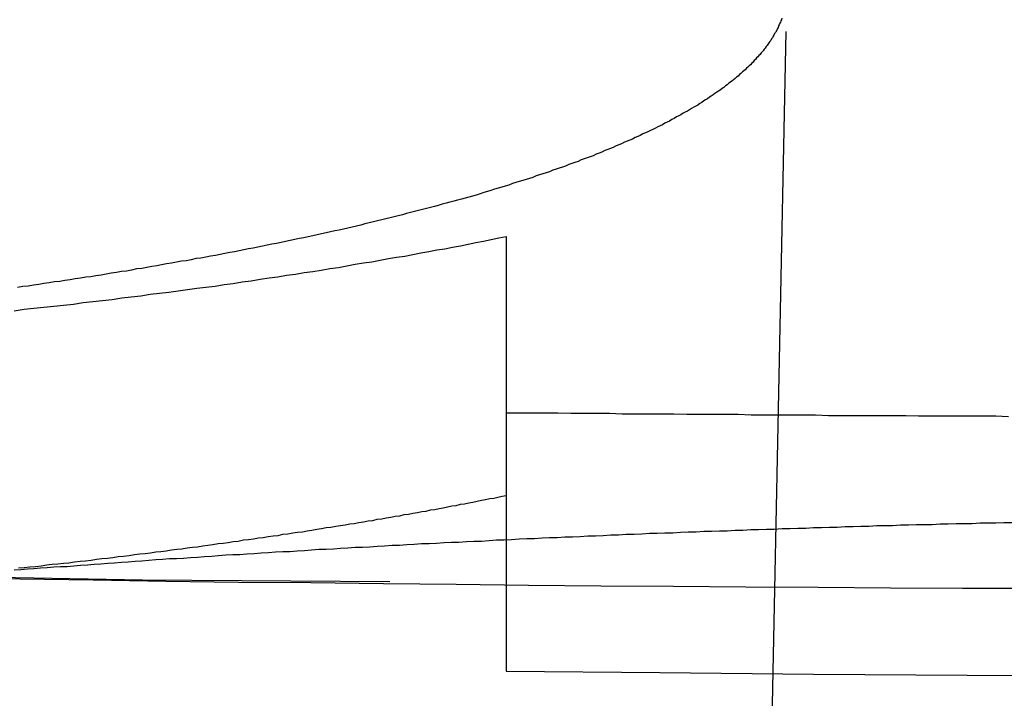
# Model space of a CAD drawing. Extents: x -58 to 265, y -265 to 58.
# Drawn here: x -3 to -1, y -264 to -262 of the extents above; entities that cross this region are included whole.
import ezdxf

# ---------------------------------------------------------------- set-up
doc = ezdxf.new("R2010")
doc.units = 0
doc.header["$LTSCALE"] = 10
doc.linetypes.add('VERDECKT', pattern=[0.375, 0.25, -0.125])
doc.layers.get('0').update_dxf_attribs({"linetype": 'CONTINUOUS'})
doc.layers.add('STEMPEL', color=3, linetype='CONTINUOUS')

# ---------------------------------------------------------------- blocks, each defined once
blk = doc.blocks.new('A$CDDB5C306')
at = {"color": 1, "linetype": 'VERDECKT'}
for p, q in [((-1.43643, -164.85736), (-1.38408, -162.28064)), ((-1.92677, -163.09453), (-1.92677, -163.59441))]:
    blk.add_line(p, q, dxfattribs=at)
at = {"color": 1}
for points in [[(0.06952, -163.437, 0), (-0.06952, -163.437, 0), (-0.20862, -163.437, 0), (-0.3478, -163.437, 0), (-0.48705, -163.437, 0), (-0.62638, -163.436, 0), (-0.76578, -163.436, 0), (-0.90526, -163.435, 0), (-1.04481, -163.435, 0), (-1.18444, -163.434, 0), (-1.32414, -163.433, 0), (-1.46392, -163.432, 0), (-1.60377, -163.431, 0), (-1.74369, -163.43, 0), (-1.88369, -163.429, 0), (-2.02376, -163.427, 0), (-2.1639, -163.426, 0), (-2.30411, -163.424, 0), (-2.4444, -163.423, 0), (-2.58475, -163.421, 0), (-2.72518, -163.419, 0), (-2.86567, -163.417, 0), (-3.00624, -163.415, 0)], [(-2.87784, -162.898, 0), (-2.85852, -162.895, 0), (-2.83928, -162.893, 0), (-2.82011, -162.891, 0), (-2.80103, -162.889, 0), (-2.78202, -162.887, 0), (-2.7631, -162.885, 0), (-2.74425, -162.882, 0), (-2.72549, -162.88, 0), (-2.70682, -162.878, 0), (-2.68823, -162.876, 0), (-2.66972, -162.873, 0), (-2.65129, -162.871, 0), (-2.63295, -162.869, 0), (-2.61469, -162.866, 0), (-2.59651, -162.864, 0), (-2.57842, -162.862, 0), (-2.56042, -162.859, 0), (-2.5425, -162.857, 0), (-2.52466, -162.854, 0), (-2.50691, -162.852, 0), (-2.48925, -162.85, 0), (-2.47167, -162.847, 0), (-2.45418, -162.845, 0), (-2.43677, -162.842, 0), (-2.41946, -162.84, 0), (-2.40222, -162.837, 0), (-2.38508, -162.834, 0), (-2.36802, -162.832, 0), (-2.35105, -162.829, 0), (-2.33417, -162.827, 0), (-2.31737, -162.824, 0), (-2.30067, -162.822, 0), (-2.28405, -162.819, 0), (-2.26752, -162.816, 0), (-2.25108, -162.814, 0), (-2.23473, -162.811, 0), (-2.21846, -162.808, 0), (-2.20229, -162.805, 0), (-2.18621, -162.803, 0), (-2.17022, -162.8, 0), (-2.15431, -162.797, 0), (-2.1385, -162.794, 0), (-2.12278, -162.792, 0), (-2.10715, -162.789, 0), (-2.09161, -162.786, 0), (-2.07617, -162.783, 0), (-2.06081, -162.78, 0), (-2.04555, -162.778, 0), (-2.03037, -162.775, 0), (-2.0153, -162.772, 0), (-2.00031, -162.769, 0), (-1.98542, -162.766, 0), (-1.97061, -162.763, 0), (-1.95591, -162.76, 0), (-1.94129, -162.757, 0), (-1.92677, -162.754, 0)], [(-2.8692, -163.395, 0), (-2.85825, -163.394, 0), (-2.84732, -163.393, 0), (-2.83642, -163.392, 0), (-2.82555, -163.391, 0), (-2.81471, -163.389, 0), (-2.80389, -163.388, 0), (-2.79311, -163.387, 0), (-2.78236, -163.386, 0), (-2.77163, -163.385, 0), (-2.76094, -163.383, 0), (-2.75027, -163.382, 0), (-2.73963, -163.381, 0), (-2.72903, -163.38, 0), (-2.71845, -163.378, 0), (-2.7079, -163.377, 0), (-2.69739, -163.376, 0), (-2.6869, -163.375, 0), (-2.67644, -163.373, 0), (-2.66602, -163.372, 0), (-2.65562, -163.371, 0), (-2.64526, -163.369, 0), (-2.63492, -163.368, 0), (-2.62462, -163.367, 0), (-2.61434, -163.366, 0), (-2.6041, -163.364, 0), (-2.59388, -163.363, 0), (-2.5837, -163.362, 0), (-2.57355, -163.36, 0), (-2.56343, -163.359, 0), (-2.55334, -163.358, 0), (-2.54328, -163.356, 0), (-2.53325, -163.355, 0), (-2.52326, -163.354, 0), (-2.51329, -163.352, 0), (-2.50336, -163.351, 0), (-2.49346, -163.35, 0), (-2.48359, -163.348, 0), (-2.47375, -163.347, 0), (-2.46394, -163.346, 0), (-2.45416, -163.344, 0), (-2.44442, -163.343, 0), (-2.43471, -163.341, 0), (-2.42503, -163.34, 0), (-2.41538, -163.339, 0), (-2.40576, -163.337, 0), (-2.39618, -163.336, 0), (-2.38663, -163.334, 0), (-2.37711, -163.333, 0), (-2.36762, -163.332, 0), (-2.35817, -163.33, 0), (-2.34875, -163.329, 0), (-2.33936, -163.327, 0), (-2.33, -163.326, 0), (-2.32068, -163.325, 0), (-2.31139, -163.323, 0), (-2.30213, -163.322, 0), (-2.29291, -163.32, 0), (-2.28372, -163.319, 0), (-2.27456, -163.317, 0), (-2.26543, -163.316, 0), (-2.25634, -163.314, 0), (-2.24728, -163.313, 0), (-2.23826, -163.312, 0), (-2.22927, -163.31, 0), (-2.22031, -163.309, 0), (-2.21138, -163.307, 0), (-2.20249, -163.306, 0), (-2.19364, -163.304, 0), (-2.18481, -163.303, 0), (-2.17603, -163.301, 0), (-2.16727, -163.3, 0), (-2.15855, -163.298, 0), (-2.14986, -163.297, 0), (-2.14121, -163.295, 0), (-2.1326, -163.294, 0), (-2.12401, -163.292, 0), (-2.11546, -163.291, 0), (-2.10695, -163.289, 0), (-2.09847, -163.288, 0), (-2.09003, -163.286, 0), (-2.08162, -163.285, 0), (-2.07324, -163.283, 0), (-2.0649, -163.282, 0), (-2.0566, -163.28, 0), (-2.04832, -163.279, 0), (-2.04007, -163.277, 0), (-2.03185, -163.275, 0), (-2.02364, -163.274, 0), (-2.01545, -163.272, 0), (-2.00728, -163.271, 0), (-1.99913, -163.269, 0), (-1.99101, -163.268, 0), (-1.9829, -163.266, 0), (-1.97482, -163.264, 0), (-1.96676, -163.263, 0), (-1.95872, -163.261, 0), (-1.9507, -163.26, 0), (-1.9427, -163.258, 0), (-1.93473, -163.256, 0), (-1.92677, -163.255, 0)], [(-1.92677, -162.754, 0), (-1.92677, -162.756, 0), (-1.92677, -162.758, 0), (-1.92677, -162.76, 0), (-1.92677, -162.762, 0), (-1.92677, -162.763, 0), (-1.92677, -162.765, 0), (-1.92677, -162.767, 0), (-1.92677, -162.769, 0), (-1.92677, -162.771, 0), (-1.92677, -162.773, 0), (-1.92677, -162.775, 0), (-1.92677, -162.776, 0), (-1.92677, -162.778, 0), (-1.92677, -162.78, 0), (-1.92677, -162.782, 0), (-1.92677, -162.784, 0), (-1.92677, -162.786, 0), (-1.92677, -162.787, 0), (-1.92677, -162.789, 0), (-1.92677, -162.791, 0), (-1.92677, -162.793, 0), (-1.92677, -162.795, 0), (-1.92677, -162.797, 0), (-1.92677, -162.798, 0), (-1.92677, -162.8, 0), (-1.92677, -162.802, 0), (-1.92677, -162.804, 0), (-1.92677, -162.806, 0), (-1.92677, -162.808, 0), (-1.92677, -162.809, 0), (-1.92677, -162.811, 0), (-1.92677, -162.813, 0), (-1.92677, -162.815, 0), (-1.92677, -162.817, 0), (-1.92677, -162.819, 0), (-1.92677, -162.82, 0), (-1.92677, -162.822, 0), (-1.92677, -162.824, 0), (-1.92677, -162.826, 0), (-1.92677, -162.828, 0), (-1.92677, -162.83, 0), (-1.92677, -162.831, 0), (-1.92677, -162.833, 0), (-1.92677, -162.835, 0), (-1.92677, -162.837, 0), (-1.92677, -162.839, 0), (-1.92677, -162.841, 0), (-1.92677, -162.842, 0), (-1.92677, -162.844, 0), (-1.92677, -162.846, 0), (-1.92677, -162.848, 0), (-1.92677, -162.85, 0), (-1.92677, -162.851, 0), (-1.92677, -162.853, 0), (-1.92677, -162.855, 0), (-1.92677, -162.857, 0), (-1.92677, -162.859, 0), (-1.92677, -162.86, 0), (-1.92677, -162.862, 0), (-1.92677, -162.864, 0), (-1.92677, -162.866, 0), (-1.92677, -162.868, 0), (-1.92677, -162.87, 0), (-1.92677, -162.871, 0), (-1.92677, -162.873, 0), (-1.92677, -162.875, 0), (-1.92677, -162.877, 0), (-1.92677, -162.879, 0), (-1.92677, -162.88, 0), (-1.92677, -162.882, 0), (-1.92677, -162.884, 0), (-1.92677, -162.886, 0), (-1.92677, -162.888, 0), (-1.92677, -162.889, 0), (-1.92677, -162.891, 0), (-1.92677, -162.893, 0), (-1.92677, -162.895, 0), (-1.92677, -162.897, 0), (-1.92677, -162.898, 0), (-1.92677, -162.9, 0), (-1.92677, -162.902, 0), (-1.92677, -162.904, 0), (-1.92677, -162.906, 0), (-1.92677, -162.907, 0), (-1.92677, -162.909, 0), (-1.92677, -162.911, 0), (-1.92677, -162.913, 0), (-1.92677, -162.914, 0), (-1.92677, -162.916, 0), (-1.92677, -162.918, 0), (-1.92677, -162.92, 0), (-1.92677, -162.922, 0), (-1.92677, -162.923, 0), (-1.92677, -162.925, 0), (-1.92677, -162.927, 0), (-1.92677, -162.929, 0), (-1.92677, -162.931, 0), (-1.92677, -162.932, 0), (-1.92677, -162.934, 0), (-1.92677, -162.936, 0), (-1.92677, -162.938, 0), (-1.92677, -162.939, 0), (-1.92677, -162.941, 0), (-1.92677, -162.943, 0), (-1.92677, -162.945, 0), (-1.92677, -162.947, 0), (-1.92677, -162.948, 0), (-1.92677, -162.95, 0), (-1.92677, -162.952, 0), (-1.92677, -162.954, 0), (-1.92677, -162.955, 0), (-1.92677, -162.957, 0), (-1.92677, -162.959, 0), (-1.92677, -162.961, 0), (-1.92677, -162.962, 0), (-1.92677, -162.964, 0), (-1.92677, -162.966, 0), (-1.92677, -162.968, 0), (-1.92677, -162.97, 0), (-1.92677, -162.971, 0), (-1.92677, -162.973, 0), (-1.92677, -162.975, 0), (-1.92677, -162.977, 0), (-1.92677, -162.978, 0), (-1.92677, -162.98, 0), (-1.92677, -162.982, 0), (-1.92677, -162.984, 0), (-1.92677, -162.985, 0), (-1.92677, -162.987, 0), (-1.92677, -162.989, 0), (-1.92677, -162.991, 0), (-1.92677, -162.992, 0), (-1.92677, -162.994, 0), (-1.92677, -162.996, 0), (-1.92677, -162.998, 0), (-1.92677, -162.999, 0), (-1.92677, -163.001, 0), (-1.92677, -163.003, 0), (-1.92677, -163.005, 0), (-1.92677, -163.006, 0), (-1.92677, -163.008, 0), (-1.92677, -163.01, 0), (-1.92677, -163.012, 0), (-1.92677, -163.013, 0), (-1.92677, -163.015, 0), (-1.92677, -163.017, 0), (-1.92677, -163.019, 0), (-1.92677, -163.02, 0), (-1.92677, -163.022, 0), (-1.92677, -163.024, 0), (-1.92677, -163.026, 0), (-1.92677, -163.027, 0), (-1.92677, -163.029, 0), (-1.92677, -163.031, 0), (-1.92677, -163.033, 0), (-1.92677, -163.034, 0), (-1.92677, -163.036, 0), (-1.92677, -163.038, 0), (-1.92677, -163.039, 0), (-1.92677, -163.041, 0), (-1.92677, -163.043, 0), (-1.92677, -163.045, 0), (-1.92677, -163.046, 0), (-1.92677, -163.048, 0), (-1.92677, -163.05, 0), (-1.92677, -163.052, 0), (-1.92677, -163.053, 0), (-1.92677, -163.055, 0), (-1.92677, -163.057, 0), (-1.92677, -163.058, 0), (-1.92677, -163.06, 0), (-1.92677, -163.062, 0), (-1.92677, -163.064, 0), (-1.92677, -163.065, 0), (-1.92677, -163.067, 0), (-1.92677, -163.069, 0), (-1.92677, -163.071, 0), (-1.92677, -163.072, 0), (-1.92677, -163.074, 0), (-1.92677, -163.076, 0), (-1.92677, -163.077, 0), (-1.92677, -163.079, 0), (-1.92677, -163.081, 0), (-1.92677, -163.083, 0), (-1.92677, -163.084, 0), (-1.92677, -163.086, 0), (-1.92677, -163.088, 0), (-1.92677, -163.089, 0), (-1.92677, -163.091, 0), (-1.92677, -163.093, 0), (-1.92677, -163.095, 0)], [(-1.92677, -163.095, 0), (-1.90184, -163.095, 0), (-1.87691, -163.095, 0), (-1.85198, -163.095, 0), (-1.82706, -163.095, 0), (-1.80213, -163.096, 0), (-1.77721, -163.096, 0), (-1.75229, -163.096, 0), (-1.72737, -163.096, 0), (-1.70246, -163.097, 0), (-1.67754, -163.097, 0), (-1.65263, -163.097, 0), (-1.62773, -163.097, 0), (-1.60282, -163.097, 0), (-1.57792, -163.098, 0), (-1.55302, -163.098, 0), (-1.52812, -163.098, 0), (-1.50322, -163.098, 0), (-1.47833, -163.098, 0), (-1.45343, -163.099, 0), (-1.42854, -163.099, 0), (-1.40366, -163.099, 0), (-1.37877, -163.099, 0), (-1.35389, -163.099, 0), (-1.32901, -163.099, 0), (-1.30413, -163.1, 0), (-1.27925, -163.1, 0), (-1.25438, -163.1, 0), (-1.22951, -163.1, 0), (-1.20464, -163.1, 0), (-1.17977, -163.1, 0), (-1.15491, -163.1, 0), (-1.13005, -163.101, 0), (-1.10519, -163.101, 0), (-1.08033, -163.101, 0), (-1.05547, -163.101, 0), (-1.03062, -163.101, 0), (-1.00577, -163.101, 0), (-0.98092, -163.101, 0), (-0.95608, -163.102, 0)]]:
    blk.add_polyline3d(points, dxfattribs=at)
at = {"color": 3}
for points in [[(-1.39411, -162.332, 0), (-1.39504, -162.335, 0), (-1.39602, -162.337, 0), (-1.39704, -162.34, 0), (-1.3981, -162.342, 0), (-1.39921, -162.345, 0), (-1.40035, -162.347, 0), (-1.40154, -162.35, 0), (-1.40277, -162.352, 0), (-1.40404, -162.355, 0), (-1.40536, -162.357, 0), (-1.40672, -162.36, 0), (-1.40812, -162.362, 0), (-1.40956, -162.365, 0), (-1.41105, -162.367, 0), (-1.41258, -162.37, 0), (-1.41416, -162.372, 0), (-1.41577, -162.375, 0), (-1.41743, -162.377, 0), (-1.41913, -162.38, 0), (-1.42088, -162.382, 0), (-1.42267, -162.385, 0), (-1.4245, -162.387, 0), (-1.42638, -162.39, 0), (-1.4283, -162.392, 0), (-1.43026, -162.395, 0), (-1.43227, -162.397, 0), (-1.43432, -162.399, 0), (-1.43641, -162.402, 0), (-1.43855, -162.404, 0), (-1.44073, -162.407, 0), (-1.44296, -162.409, 0), (-1.44523, -162.412, 0), (-1.44755, -162.414, 0), (-1.44991, -162.417, 0), (-1.45231, -162.419, 0), (-1.45476, -162.422, 0), (-1.45725, -162.424, 0), (-1.45979, -162.427, 0), (-1.46237, -162.429, 0), (-1.46499, -162.432, 0), (-1.46766, -162.434, 0), (-1.47038, -162.436, 0), (-1.47314, -162.439, 0), (-1.47594, -162.441, 0), (-1.47879, -162.444, 0), (-1.48169, -162.446, 0), (-1.48463, -162.449, 0), (-1.48761, -162.451, 0), (-1.49064, -162.454, 0), (-1.49372, -162.456, 0), (-1.49684, -162.458, 0), (-1.5, -162.461, 0), (-1.50321, -162.463, 0), (-1.50646, -162.466, 0), (-1.50976, -162.468, 0), (-1.5131, -162.471, 0), (-1.51649, -162.473, 0), (-1.51992, -162.475, 0), (-1.52339, -162.478, 0), (-1.52691, -162.48, 0), (-1.53048, -162.483, 0), (-1.53409, -162.485, 0), (-1.53774, -162.488, 0), (-1.54144, -162.49, 0), (-1.54518, -162.492, 0), (-1.54897, -162.495, 0), (-1.5528, -162.497, 0), (-1.55667, -162.5, 0), (-1.56059, -162.502, 0), (-1.56455, -162.504, 0), (-1.56856, -162.507, 0), (-1.57261, -162.509, 0), (-1.5767, -162.512, 0), (-1.58084, -162.514, 0), (-1.58502, -162.516, 0), (-1.58925, -162.519, 0), (-1.59352, -162.521, 0), (-1.59783, -162.523, 0), (-1.60219, -162.526, 0), (-1.60659, -162.528, 0), (-1.61104, -162.531, 0), (-1.61553, -162.533, 0), (-1.62006, -162.535, 0), (-1.62463, -162.538, 0), (-1.62925, -162.54, 0), (-1.63392, -162.542, 0), (-1.63862, -162.545, 0), (-1.64337, -162.547, 0), (-1.64817, -162.549, 0), (-1.65301, -162.552, 0), (-1.65789, -162.554, 0), (-1.66281, -162.556, 0), (-1.66778, -162.559, 0), (-1.67279, -162.561, 0), (-1.67784, -162.563, 0), (-1.68294, -162.566, 0), (-1.68808, -162.568, 0), (-1.69326, -162.57, 0), (-1.69849, -162.572, 0), (-1.70376, -162.575, 0), (-1.70907, -162.577, 0), (-1.71443, -162.579, 0), (-1.71983, -162.582, 0), (-1.72527, -162.584, 0), (-1.73075, -162.586, 0), (-1.73628, -162.588, 0), (-1.74185, -162.591, 0), (-1.74746, -162.593, 0), (-1.75312, -162.595, 0), (-1.75882, -162.598, 0), (-1.76456, -162.6, 0), (-1.77034, -162.602, 0), (-1.77617, -162.604, 0), (-1.78204, -162.606, 0), (-1.78795, -162.609, 0), (-1.79391, -162.611, 0), (-1.7999, -162.613, 0), (-1.80594, -162.615, 0), (-1.81203, -162.618, 0), (-1.81815, -162.62, 0), (-1.82432, -162.622, 0), (-1.83052, -162.624, 0), (-1.83677, -162.626, 0), (-1.84306, -162.629, 0), (-1.8494, -162.631, 0), (-1.85577, -162.633, 0), (-1.86218, -162.635, 0), (-1.86864, -162.637, 0), (-1.87514, -162.64, 0), (-1.88167, -162.642, 0), (-1.88825, -162.644, 0), (-1.89487, -162.646, 0), (-1.90153, -162.648, 0), (-1.90823, -162.65, 0), (-1.91497, -162.652, 0), (-1.92175, -162.655, 0), (-1.92857, -162.657, 0), (-1.93543, -162.659, 0), (-1.94233, -162.661, 0), (-1.94927, -162.663, 0), (-1.95625, -162.665, 0), (-1.96327, -162.667, 0), (-1.97033, -162.669, 0), (-1.97743, -162.672, 0), (-1.98457, -162.674, 0), (-1.99174, -162.676, 0), (-1.99895, -162.678, 0), (-2.00621, -162.68, 0), (-2.0135, -162.682, 0), (-2.02083, -162.684, 0), (-2.0282, -162.686, 0), (-2.0356, -162.688, 0), (-2.04305, -162.69, 0), (-2.05053, -162.692, 0), (-2.05805, -162.694, 0), (-2.06561, -162.696, 0), (-2.07321, -162.698, 0), (-2.08084, -162.7, 0), (-2.08851, -162.702, 0), (-2.09622, -162.704, 0), (-2.10396, -162.706, 0), (-2.11175, -162.708, 0), (-2.11957, -162.71, 0), (-2.12742, -162.712, 0), (-2.13531, -162.714, 0), (-2.14324, -162.716, 0), (-2.15121, -162.718, 0), (-2.15921, -162.72, 0), (-2.16725, -162.722, 0), (-2.17532, -162.724, 0), (-2.18343, -162.726, 0), (-2.19158, -162.728, 0), (-2.19976, -162.73, 0), (-2.20798, -162.732, 0), (-2.21623, -162.734, 0), (-2.22452, -162.736, 0), (-2.23284, -162.738, 0), (-2.2412, -162.74, 0), (-2.2496, -162.742, 0), (-2.25803, -162.743, 0), (-2.26649, -162.745, 0), (-2.27499, -162.747, 0), (-2.28352, -162.749, 0), (-2.29209, -162.751, 0), (-2.30069, -162.753, 0), (-2.30932, -162.755, 0), (-2.31799, -162.757, 0), (-2.32669, -162.758, 0), (-2.33542, -162.76, 0), (-2.34419, -162.762, 0), (-2.35299, -162.764, 0), (-2.36182, -162.766, 0), (-2.37069, -162.768, 0), (-2.37958, -162.769, 0), (-2.38851, -162.771, 0), (-2.39747, -162.773, 0), (-2.40646, -162.775, 0), (-2.41549, -162.777, 0), (-2.42454, -162.778, 0), (-2.43363, -162.78, 0), (-2.44274, -162.782, 0), (-2.45189, -162.784, 0), (-2.46106, -162.785, 0), (-2.47027, -162.787, 0), (-2.47951, -162.789, 0), (-2.48877, -162.791, 0), (-2.49807, -162.792, 0), (-2.50739, -162.794, 0), (-2.51674, -162.796, 0), (-2.52613, -162.797, 0), (-2.53554, -162.799, 0), (-2.54498, -162.801, 0), (-2.55444, -162.802, 0), (-2.56394, -162.804, 0), (-2.57346, -162.806, 0), (-2.58301, -162.807, 0), (-2.59259, -162.809, 0), (-2.60219, -162.811, 0), (-2.61182, -162.812, 0), (-2.62148, -162.814, 0), (-2.63117, -162.816, 0), (-2.64088, -162.817, 0), (-2.65062, -162.819, 0), (-2.66038, -162.821, 0), (-2.67017, -162.822, 0), (-2.67998, -162.824, 0), (-2.68982, -162.825, 0), (-2.69968, -162.827, 0), (-2.70957, -162.829, 0), (-2.71949, -162.83, 0), (-2.72943, -162.832, 0), (-2.73939, -162.833, 0), (-2.74937, -162.835, 0), (-2.75938, -162.836, 0), (-2.76942, -162.838, 0), (-2.77948, -162.839, 0), (-2.78956, -162.841, 0), (-2.79966, -162.842, 0), (-2.80978, -162.844, 0), (-2.81993, -162.845, 0), (-2.8301, -162.847, 0), (-2.8403, -162.848, 0), (-2.85051, -162.85, 0), (-2.86075, -162.851, 0), (-2.87101, -162.853, 0)], [(-2.87746, -163.399, 0), (-2.86478, -163.398, 0), (-2.85206, -163.397, 0), (-2.83931, -163.396, 0), (-2.82653, -163.395, 0), (-2.8137, -163.394, 0), (-2.80085, -163.393, 0), (-2.78796, -163.392, 0), (-2.77503, -163.392, 0), (-2.76208, -163.391, 0), (-2.74908, -163.39, 0), (-2.73606, -163.389, 0), (-2.723, -163.388, 0), (-2.70991, -163.387, 0), (-2.69678, -163.386, 0), (-2.68363, -163.385, 0), (-2.67044, -163.384, 0), (-2.65722, -163.383, 0), (-2.64396, -163.382, 0), (-2.63068, -163.381, 0), (-2.61736, -163.38, 0), (-2.60401, -163.379, 0), (-2.59063, -163.378, 0), (-2.57722, -163.377, 0), (-2.56378, -163.377, 0), (-2.55031, -163.376, 0), (-2.53681, -163.375, 0), (-2.52328, -163.374, 0), (-2.50972, -163.373, 0), (-2.49613, -163.372, 0), (-2.48251, -163.371, 0), (-2.46886, -163.37, 0), (-2.45518, -163.369, 0), (-2.44148, -163.369, 0), (-2.42774, -163.368, 0), (-2.41398, -163.367, 0), (-2.40019, -163.366, 0), (-2.38637, -163.365, 0), (-2.37253, -163.364, 0), (-2.35865, -163.363, 0), (-2.34475, -163.363, 0), (-2.33083, -163.362, 0), (-2.31687, -163.361, 0), (-2.30289, -163.36, 0), (-2.28889, -163.359, 0), (-2.27486, -163.359, 0), (-2.2608, -163.358, 0), (-2.24672, -163.357, 0), (-2.23261, -163.356, 0), (-2.21847, -163.355, 0), (-2.20431, -163.355, 0), (-2.19013, -163.354, 0), (-2.17592, -163.353, 0), (-2.16169, -163.352, 0), (-2.14744, -163.351, 0), (-2.13316, -163.351, 0), (-2.11886, -163.35, 0), (-2.10453, -163.349, 0), (-2.09018, -163.348, 0), (-2.07581, -163.348, 0), (-2.06141, -163.347, 0), (-2.047, -163.346, 0), (-2.03256, -163.345, 0), (-2.0181, -163.345, 0), (-2.00361, -163.344, 0), (-1.98911, -163.343, 0), (-1.97458, -163.343, 0), (-1.96004, -163.342, 0), (-1.94547, -163.341, 0), (-1.93088, -163.341, 0), (-1.91627, -163.34, 0), (-1.90164, -163.339, 0), (-1.887, -163.338, 0), (-1.87232, -163.338, 0), (-1.85763, -163.337, 0), (-1.84292, -163.336, 0), (-1.82819, -163.336, 0), (-1.81344, -163.335, 0), (-1.79868, -163.335, 0), (-1.78389, -163.334, 0), (-1.76908, -163.333, 0), (-1.75426, -163.333, 0), (-1.73942, -163.332, 0), (-1.72456, -163.331, 0), (-1.70968, -163.331, 0), (-1.69479, -163.33, 0), (-1.67988, -163.33, 0), (-1.66495, -163.329, 0), (-1.65, -163.328, 0), (-1.63504, -163.328, 0), (-1.62007, -163.327, 0), (-1.60508, -163.327, 0), (-1.59007, -163.326, 0), (-1.57505, -163.325, 0), (-1.56001, -163.325, 0), (-1.54496, -163.324, 0), (-1.52989, -163.324, 0), (-1.51482, -163.323, 0), (-1.49972, -163.323, 0), (-1.48462, -163.322, 0), (-1.4695, -163.322, 0), (-1.45437, -163.321, 0), (-1.43922, -163.321, 0), (-1.42407, -163.32, 0), (-1.4089, -163.32, 0), (-1.39372, -163.319, 0), (-1.37852, -163.319, 0), (-1.36332, -163.318, 0), (-1.34811, -163.318, 0), (-1.33288, -163.317, 0), (-1.31765, -163.317, 0), (-1.30241, -163.316, 0), (-1.28715, -163.316, 0), (-1.27189, -163.315, 0), (-1.25661, -163.315, 0), (-1.24133, -163.314, 0), (-1.22604, -163.314, 0), (-1.21074, -163.313, 0), (-1.19543, -163.313, 0), (-1.18012, -163.313, 0), (-1.1648, -163.312, 0), (-1.14947, -163.312, 0), (-1.13413, -163.311, 0), (-1.11878, -163.311, 0), (-1.10343, -163.311, 0), (-1.08808, -163.31, 0), (-1.07271, -163.31, 0), (-1.05735, -163.309, 0), (-1.04197, -163.309, 0), (-1.02659, -163.309, 0), (-1.01121, -163.308, 0), (-0.99582, -163.308, 0), (-0.98043, -163.308, 0), (-0.96503, -163.307, 0), (-0.94963, -163.307, 0)]]:
    blk.add_polyline3d(points, dxfattribs=at)
at = {"color": 1, "linetype": 'VERDECKT'}
for centre, radius, start, end in [((0, 37.45294), 200.88836, 257.9776855, 282.0223145), ((0.31782, 37.38783), 200.99477, 269.3601401, 270.7142119)]:
    blk.add_arc(centre, radius, start, end, dxfattribs=at)

msp = doc.modelspace()

# ---------------------------------------------------------------- block references
at = {"layer": 'STEMPEL'}
msp.add_blockref('A$CDDB5C306', (0, -100), dxfattribs=at)

doc.saveas('drawing.dxf')
